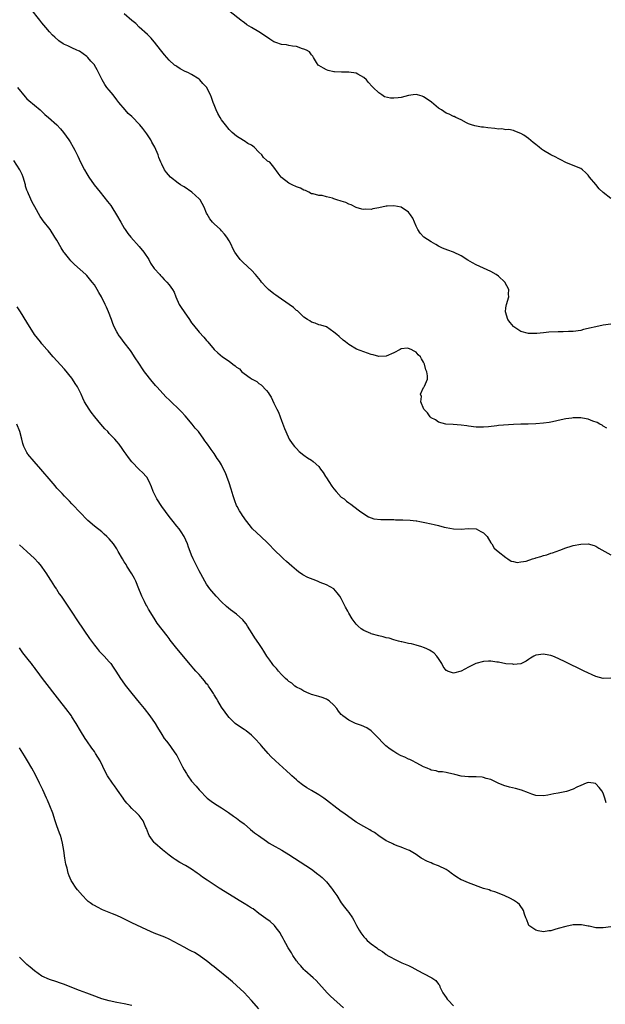
# Model space of a CAD drawing. Units: inches. Extents: x 2592000 to 2595000, y 1488000 to 1491000.
# Drawn here: x 2592139 to 2592296, y 1489874 to 1490137 of the extents above; entities that cross this region are included whole.
import ezdxf

# ---------------------------------------------------------------- set-up
doc = ezdxf.new("R2010")
doc.units = ezdxf.units.IN
doc.header["$MEASUREMENT"] = 0
doc.layers.add('LD25921488_10ft', color=60, linetype='Continuous')

msp = doc.modelspace()

# ---------------------------------------------------------------- linework, layer by layer
at = {"layer": 'LD25921488_10ft'}
for points, elevation in [([(2592295.97, 1490027.97), (2592295, 1490028.5), (2592294.7, 1490028.7), (2592294.12, 1490029), (2592293.4, 1490029.4), (2592292.22, 1490029.78), (2592291, 1490030.29), (2592290.43, 1490030.43), (2592289, 1490030.65), (2592287, 1490030.65), (2592286.57, 1490030.57), (2592285, 1490030.39), (2592283, 1490029.97), (2592282.24, 1490029.76), (2592281, 1490029.56), (2592280.54, 1490029.46), (2592279, 1490029.26), (2592277, 1490029.06), (2592274.98, 1490028.98), (2592273, 1490028.98), (2592271, 1490028.93), (2592267, 1490028.6), (2592266.54, 1490028.54), (2592264.32, 1490028.32), (2592263, 1490028.16), (2592262.19, 1490028.19), (2592261, 1490028.19), (2592259, 1490028.46), (2592258.51, 1490028.51), (2592257, 1490028.75), (2592254.91, 1490028.91), (2592252.97, 1490029.03), (2592251, 1490029.57), (2592250.15, 1490030.15), (2592249, 1490030.72), (2592248.71, 1490031), (2592248.04, 1490032.04), (2592247.04, 1490033), (2592246.26, 1490035), (2592246.39, 1490036.39), (2592246.14, 1490037), (2592247, 1490038.78), (2592247.17, 1490039), (2592247.2, 1490039.2), (2592248, 1490041), (2592248.07, 1490041.93), (2592247.82, 1490043), (2592247.56, 1490043.56), (2592247.26, 1490045), (2592247, 1490045.57), (2592246.43, 1490046.43), (2592246.16, 1490047), (2592245.55, 1490047.55), (2592245, 1490048.26), (2592244.49, 1490048.49), (2592243.65, 1490049), (2592243, 1490049.26), (2592242.73, 1490049.27), (2592241, 1490049.11), (2592240.74, 1490049), (2592239, 1490048.07), (2592237, 1490047.17), (2592235, 1490047.08), (2592233.52, 1490047.52), (2592233, 1490047.66), (2592232.02, 1490048.02), (2592231, 1490048.35), (2592229.06, 1490049.06), (2592227, 1490050.28), (2592226.1, 1490051), (2592225.46, 1490051.46), (2592224.39, 1490052.39), (2592223.76, 1490053), (2592223, 1490053.61), (2592221, 1490054.99), (2592219.49, 1490055.49), (2592219, 1490055.59), (2592218, 1490056), (2592217, 1490056.27), (2592216.58, 1490056.58), (2592215.96, 1490057), (2592215, 1490057.6), (2592213.52, 1490059), (2592213.25, 1490059.25), (2592213, 1490059.41), (2592212.18, 1490060.18), (2592209, 1490062.41), (2592208.11, 1490063), (2592207.49, 1490063.49), (2592207, 1490063.85), (2592205.55, 1490065), (2592205, 1490065.57), (2592203.7, 1490067), (2592203.41, 1490067.41), (2592202.51, 1490068.51), (2592202.08, 1490069), (2592201, 1490070.14), (2592200.08, 1490071), (2592198.46, 1490072.46), (2592197.97, 1490073), (2592197, 1490074.31), (2592196.55, 1490075), (2592195.98, 1490075.98), (2592195.52, 1490077), (2592195, 1490078), (2592194.39, 1490079), (2592193.76, 1490079.76), (2592193, 1490080.72), (2592192.72, 1490081), (2592191, 1490082.59), (2592190.59, 1490083), (2592189.85, 1490083.85), (2592189.12, 1490085.12), (2592189, 1490085.4), (2592188.38, 1490087), (2592187.24, 1490089), (2592187, 1490089.27), (2592185.05, 1490091.05), (2592183, 1490092.4), (2592182.62, 1490092.62), (2592182.05, 1490093), (2592181.44, 1490093.44), (2592179.39, 1490095), (2592178.28, 1490096.28), (2592177.75, 1490097), (2592177, 1490098.5), (2592176.78, 1490099), (2592176.27, 1490100.27), (2592176.06, 1490101), (2592175.17, 1490103), (2592174.38, 1490104.38), (2592174.06, 1490105), (2592173, 1490106.61), (2592172.74, 1490107), (2592172, 1490108), (2592171.14, 1490109), (2592169, 1490111.2), (2592168.07, 1490112.07), (2592167.2, 1490113), (2592165.55, 1490115), (2592165, 1490115.74), (2592164, 1490117), (2592163, 1490118.24), (2592162.33, 1490119), (2592161.76, 1490119.76), (2592161.07, 1490121), (2592160.15, 1490123), (2592159.71, 1490123.71), (2592159.06, 1490125), (2592159, 1490125.07), (2592158.07, 1490126.07), (2592157.29, 1490127), (2592157, 1490127.27), (2592155, 1490128.67), (2592154.77, 1490128.77), (2592154.32, 1490129), (2592153, 1490129.58), (2592151.89, 1490130.11), (2592151, 1490130.47), (2592150.66, 1490130.66), (2592149.47, 1490131.47), (2592148.42, 1490132.42), (2592147.82, 1490133), (2592147, 1490133.89), (2592146.04, 1490135), (2592145, 1490136.25), (2592144.44, 1490137), (2592142, 1490140)], 11040), ([(2592297, 1490055.73), (2592295, 1490055.5), (2592293, 1490055.05), (2592291.35, 1490054.65), (2592291, 1490054.53), (2592289.74, 1490054.26), (2592289, 1490054.06), (2592287, 1490053.77), (2592285.75, 1490053.75), (2592284.29, 1490053.71), (2592283, 1490053.71), (2592280.45, 1490053.55), (2592279, 1490053.38), (2592277.23, 1490053.23), (2592277, 1490053.22), (2592276.76, 1490053.24), (2592275, 1490053.24), (2592273, 1490053.77), (2592271.07, 1490055), (2592271, 1490055.07), (2592270.17, 1490056.17), (2592269.46, 1490057), (2592268.85, 1490059), (2592269, 1490060.09), (2592269.16, 1490061), (2592269.74, 1490063), (2592269.71, 1490063.71), (2592269.76, 1490065), (2592268.74, 1490067), (2592267, 1490068.55), (2592266.4, 1490069), (2592265, 1490069.78), (2592261, 1490071.6), (2592260.09, 1490072.09), (2592258.82, 1490072.83), (2592257, 1490073.99), (2592255, 1490074.95), (2592253.47, 1490075.47), (2592252.05, 1490076.05), (2592251, 1490076.57), (2592250.22, 1490077), (2592249, 1490077.74), (2592247.03, 1490079), (2592246.06, 1490080.06), (2592245.47, 1490081), (2592245, 1490081.97), (2592244.08, 1490084.08), (2592243.53, 1490085), (2592243, 1490085.65), (2592241.04, 1490087), (2592239, 1490087.37), (2592237.24, 1490087.24), (2592237, 1490087.27), (2592235, 1490086.8), (2592233.46, 1490086.54), (2592233, 1490086.4), (2592231.56, 1490086.44), (2592231, 1490086.37), (2592230.49, 1490086.49), (2592229, 1490086.94), (2592227.65, 1490087.65), (2592227, 1490087.82), (2592226.23, 1490088.23), (2592225, 1490088.59), (2592223.76, 1490089), (2592223, 1490089.23), (2592222.61, 1490089.39), (2592221, 1490089.74), (2592219.89, 1490090.11), (2592219, 1490090.11), (2592217.45, 1490090.55), (2592217, 1490090.6), (2592216.35, 1490091), (2592215.47, 1490091.47), (2592215, 1490091.55), (2592214.1, 1490092.1), (2592213, 1490092.46), (2592211.84, 1490093), (2592211, 1490093.44), (2592209, 1490094.9), (2592208.89, 1490095), (2592208.13, 1490096.13), (2592207, 1490097.69), (2592205.87, 1490099), (2592205.31, 1490099.31), (2592205, 1490099.57), (2592204.25, 1490100.25), (2592203.75, 1490101), (2592203, 1490101.67), (2592201.71, 1490103), (2592201.32, 1490103.32), (2592201, 1490103.56), (2592200.06, 1490104.06), (2592199, 1490104.74), (2592198.82, 1490104.82), (2592197, 1490105.96), (2592195.82, 1490107), (2592195.4, 1490107.4), (2592195, 1490107.81), (2592194.02, 1490109), (2592193, 1490110.38), (2592192.61, 1490111), (2592192.02, 1490112.02), (2592191.54, 1490113), (2592191, 1490114.36), (2592190.78, 1490115), (2592190.3, 1490116.3), (2592190.07, 1490117), (2592189.69, 1490117.69), (2592189.02, 1490119), (2592188.02, 1490120.02), (2592187.23, 1490121), (2592187, 1490121.22), (2592185, 1490122.51), (2592184.02, 1490123), (2592183.29, 1490123.29), (2592181.96, 1490123.96), (2592181, 1490124.57), (2592180.75, 1490124.75), (2592180.43, 1490125), (2592179, 1490126.26), (2592178.33, 1490127), (2592177.72, 1490127.72), (2592177, 1490128.59), (2592175.66, 1490130.34), (2592175.1, 1490131.1), (2592175, 1490131.21), (2592174.21, 1490132.21), (2592173.37, 1490133), (2592173.2, 1490133.19), (2592171, 1490135.16), (2592170.11, 1490136.11), (2592169, 1490136.87), (2592167, 1490138.66)], 11030), ([(2592297, 1490089.31), (2592295, 1490090.95), (2592293.93, 1490091.93), (2592293, 1490093.05), (2592291.33, 1490095), (2592291, 1490095.58), (2592290.28, 1490096.28), (2592289.48, 1490097), (2592289, 1490097.38), (2592287, 1490098.13), (2592285, 1490098.96), (2592283.67, 1490099.67), (2592283, 1490099.97), (2592282.35, 1490100.35), (2592280.99, 1490101), (2592279, 1490102.18), (2592278.5, 1490102.5), (2592277.85, 1490103), (2592277, 1490103.72), (2592276.28, 1490104.28), (2592275, 1490105.38), (2592273.78, 1490106.22), (2592273, 1490106.71), (2592271.36, 1490107.36), (2592271, 1490107.53), (2592269.78, 1490107.78), (2592269, 1490107.72), (2592267.91, 1490107.91), (2592267, 1490107.86), (2592266.01, 1490108.01), (2592264.2, 1490108.2), (2592263, 1490108.39), (2592262.43, 1490108.43), (2592260.71, 1490108.71), (2592259.75, 1490109), (2592259, 1490109.29), (2592258.47, 1490109.53), (2592257, 1490110.33), (2592255.57, 1490111), (2592255.2, 1490111.2), (2592255, 1490111.21), (2592253.83, 1490111.83), (2592253, 1490112.09), (2592251.77, 1490113), (2592251, 1490113.45), (2592249.06, 1490115.06), (2592247.91, 1490115.91), (2592247, 1490116.5), (2592246.65, 1490116.65), (2592245.39, 1490117), (2592245, 1490117.13), (2592244.2, 1490117), (2592243, 1490116.85), (2592241, 1490116.35), (2592240.24, 1490116.24), (2592239, 1490116.12), (2592238.17, 1490116.17), (2592236.54, 1490116.54), (2592235.8, 1490117), (2592235, 1490117.53), (2592233.53, 1490119), (2592233.28, 1490119.28), (2592232.31, 1490120.31), (2592231.71, 1490121), (2592231, 1490121.7), (2592229.4, 1490122.6), (2592229, 1490122.84), (2592227, 1490123.1), (2592225.09, 1490123.09), (2592223.15, 1490123.15), (2592223, 1490123.2), (2592221.5, 1490123.5), (2592221, 1490123.68), (2592220.2, 1490124.2), (2592219, 1490124.83), (2592218.8, 1490125), (2592218.36, 1490125.64), (2592217.53, 1490127), (2592217.35, 1490127.35), (2592217, 1490127.72), (2592216.49, 1490128.49), (2592215.69, 1490129), (2592215, 1490129.27), (2592214.63, 1490129.37), (2592213, 1490129.91), (2592211.99, 1490130.01), (2592211, 1490130.22), (2592210.38, 1490130.38), (2592209, 1490130.49), (2592207.46, 1490131), (2592207, 1490131.18), (2592205.94, 1490131.94), (2592205, 1490132.52), (2592203, 1490133.85), (2592201, 1490135), (2592199.76, 1490135.76), (2592199, 1490136.38), (2592198.63, 1490136.63), (2592198.19, 1490137), (2592195.26, 1490139.26)], 11020), ([(2592138.46, 1490119), (2592140.49, 1490116.49), (2592141, 1490115.97), (2592141.51, 1490115.51), (2592144.55, 1490113), (2592145, 1490112.58), (2592145.79, 1490111.79), (2592146.75, 1490111), (2592149, 1490109), (2592149.91, 1490107.91), (2592150.78, 1490107), (2592152.22, 1490105), (2592152.5, 1490104.5), (2592153.38, 1490103), (2592153.75, 1490102.25), (2592154.6, 1490100.6), (2592155.33, 1490099), (2592156.34, 1490097), (2592157, 1490095.93), (2592157.55, 1490095), (2592158.97, 1490093), (2592160.52, 1490091), (2592162.54, 1490088.54), (2592163.42, 1490087.42), (2592163.7, 1490087), (2592164.95, 1490085), (2592166.08, 1490083), (2592167, 1490081.41), (2592167.27, 1490081), (2592167.99, 1490079.99), (2592168.76, 1490079), (2592171, 1490076.51), (2592172.23, 1490075), (2592173.53, 1490073), (2592174.05, 1490072.05), (2592175, 1490070.64), (2592176.46, 1490069), (2592176.72, 1490068.72), (2592177, 1490068.38), (2592177.7, 1490067.7), (2592178.38, 1490067), (2592179, 1490066.25), (2592179.87, 1490065), (2592180.3, 1490064.3), (2592180.81, 1490063), (2592181.68, 1490061), (2592182.17, 1490060.17), (2592182.96, 1490059), (2592184.39, 1490057), (2592185, 1490056.11), (2592185.47, 1490055.47), (2592187, 1490053.63), (2592188.27, 1490052.27), (2592189, 1490051.35), (2592189.31, 1490051), (2592190.99, 1490049), (2592192.03, 1490048.04), (2592193.29, 1490047), (2592195, 1490045.82), (2592196.02, 1490045), (2592196.61, 1490044.61), (2592197, 1490044.25), (2592197.76, 1490043.76), (2592198.42, 1490043), (2592199, 1490042.54), (2592200.65, 1490041.35), (2592201.2, 1490041), (2592202.42, 1490040.42), (2592203, 1490039.91), (2592203.55, 1490039.55), (2592205, 1490037.99), (2592205.45, 1490037.45), (2592205.7, 1490037), (2592206.24, 1490036.24), (2592207, 1490034.58), (2592207.8, 1490033), (2592208.17, 1490032.17), (2592208.63, 1490031), (2592209, 1490029.99), (2592209.29, 1490029.29), (2592209.83, 1490027.83), (2592210.16, 1490027), (2592211.07, 1490025), (2592211.83, 1490023.83), (2592212.48, 1490023), (2592213, 1490022.45), (2592213.73, 1490021.73), (2592215, 1490020.68), (2592216, 1490020), (2592217, 1490019.35), (2592217.48, 1490019), (2592219, 1490017.7), (2592219.43, 1490017), (2592220.12, 1490016.12), (2592220.74, 1490015), (2592221, 1490014.67), (2592221.69, 1490013.69), (2592222.45, 1490012.45), (2592223, 1490011.71), (2592223.67, 1490011), (2592225, 1490009.52), (2592225.77, 1490009), (2592226.41, 1490008.41), (2592227, 1490007.94), (2592227.57, 1490007.57), (2592228.32, 1490007), (2592229.82, 1490005.82), (2592231, 1490005), (2592232.25, 1490004.25), (2592233, 1490003.93), (2592233.73, 1490003.73), (2592235.54, 1490003.54), (2592237, 1490003.55), (2592237.5, 1490003.5), (2592239, 1490003.48), (2592239.46, 1490003.46), (2592241.43, 1490003.43), (2592243.37, 1490003.37), (2592245, 1490003.15), (2592245.15, 1490003.15), (2592245.96, 1490003), (2592247.28, 1490002.72), (2592249, 1490002.4), (2592249.83, 1490002.17), (2592251, 1490001.91), (2592252.53, 1490001.47), (2592253, 1490001.36), (2592255, 1490000.98), (2592257, 1490000.93), (2592258.91, 1490001.09), (2592261, 1490000.99), (2592262.33, 1490000.33), (2592263, 1489999.94), (2592263.48, 1489999.48), (2592263.95, 1489999), (2592265, 1489997.29), (2592265.22, 1489997), (2592265.86, 1489995.86), (2592266.95, 1489995), (2592269, 1489993.33), (2592269.5, 1489993), (2592270.36, 1489992.36), (2592271, 1489992.25), (2592271.99, 1489991.99), (2592273, 1489992.18), (2592274.41, 1489992.41), (2592276.1, 1489993), (2592276.78, 1489993.22), (2592277, 1489993.26), (2592278.36, 1489993.64), (2592279, 1489993.85), (2592279.94, 1489994.06), (2592281, 1489994.47), (2592281.43, 1489994.57), (2592282.43, 1489995), (2592283.36, 1489995.36), (2592285, 1489995.95), (2592286.42, 1489996.42), (2592287, 1489996.57), (2592289, 1489996.96), (2592290.99, 1489996.99), (2592292.55, 1489996.55), (2592293, 1489996.38), (2592293.86, 1489995.86), (2592295.41, 1489995), (2592297, 1489994.04)], 11050), ([(2592297, 1489961.07), (2592295, 1489960.97), (2592293, 1489961.58), (2592289.89, 1489963), (2592287.92, 1489963.92), (2592286.58, 1489964.58), (2592285, 1489965.39), (2592283, 1489966.36), (2592281.5, 1489967), (2592281, 1489967.18), (2592279.46, 1489967.46), (2592279, 1489967.52), (2592277, 1489967.26), (2592276.46, 1489967), (2592275.57, 1489966.43), (2592275, 1489966.13), (2592274.39, 1489965.61), (2592273, 1489964.97), (2592271, 1489964.73), (2592270.8, 1489964.8), (2592269, 1489964.93), (2592267, 1489965.38), (2592266.58, 1489965.42), (2592265, 1489965.67), (2592264.35, 1489965.65), (2592263, 1489965.56), (2592260.98, 1489965.02), (2592259, 1489964.05), (2592257, 1489962.98), (2592255, 1489962.45), (2592253.36, 1489963), (2592253.11, 1489963.11), (2592253, 1489963.19), (2592252.24, 1489964.24), (2592251.87, 1489965), (2592251, 1489966.33), (2592250.51, 1489967), (2592249.79, 1489967.79), (2592249, 1489968.31), (2592248.56, 1489968.56), (2592247.65, 1489969), (2592247, 1489969.3), (2592246.56, 1489969.44), (2592245, 1489969.91), (2592243.76, 1489970.24), (2592243, 1489970.37), (2592241.22, 1489970.78), (2592241, 1489970.8), (2592240.31, 1489971), (2592239, 1489971.33), (2592237.75, 1489971.75), (2592237, 1489971.9), (2592236.17, 1489972.17), (2592235, 1489972.42), (2592232.96, 1489972.96), (2592232.85, 1489973), (2592231, 1489973.88), (2592230.31, 1489974.31), (2592229.48, 1489975), (2592229.24, 1489975.24), (2592229, 1489975.55), (2592227.94, 1489977), (2592227, 1489978.49), (2592226.72, 1489979), (2592226.12, 1489980.12), (2592225, 1489982.39), (2592224.62, 1489983), (2592223.91, 1489983.91), (2592223, 1489984.99), (2592221, 1489986.02), (2592219.31, 1489986.69), (2592218.61, 1489987), (2592217.44, 1489987.44), (2592216.05, 1489988.05), (2592214.76, 1489988.76), (2592213.56, 1489989.56), (2592213, 1489989.99), (2592211.79, 1489991), (2592210.32, 1489992.32), (2592209.52, 1489993), (2592209, 1489993.57), (2592207.23, 1489995.23), (2592205.55, 1489997), (2592205.26, 1489997.26), (2592203.46, 1489999), (2592201.28, 1490001), (2592201, 1490001.34), (2592199.74, 1490003), (2592199.43, 1490003.43), (2592199, 1490004), (2592198.61, 1490004.61), (2592198.33, 1490005), (2592197.82, 1490005.82), (2592197.13, 1490007), (2592197, 1490007.29), (2592196.52, 1490008.52), (2592196.12, 1490009.88), (2592195.58, 1490011.58), (2592195, 1490013.31), (2592194.4, 1490015), (2592194.01, 1490016.01), (2592193.55, 1490017), (2592193, 1490018.11), (2592192.46, 1490019), (2592191.85, 1490019.85), (2592191, 1490021.16), (2592190.21, 1490022.21), (2592189.68, 1490023), (2592189.39, 1490023.39), (2592189, 1490023.97), (2592188.57, 1490024.57), (2592188.29, 1490025), (2592186.8, 1490027), (2592185.96, 1490027.96), (2592185.18, 1490029), (2592183.25, 1490031.25), (2592182.26, 1490032.26), (2592181.57, 1490033), (2592179.5, 1490035), (2592179, 1490035.51), (2592178.23, 1490036.23), (2592175.66, 1490039), (2592175.35, 1490039.35), (2592175, 1490039.78), (2592174.41, 1490040.41), (2592172.42, 1490043), (2592171.83, 1490043.83), (2592171.03, 1490045), (2592169.77, 1490047), (2592169, 1490048.17), (2592168.68, 1490048.68), (2592167, 1490050.79), (2592166.08, 1490052.08), (2592165.38, 1490053), (2592165.24, 1490053.24), (2592165, 1490053.67), (2592164.3, 1490055), (2592163.91, 1490055.91), (2592163.54, 1490057), (2592162.82, 1490059), (2592162.23, 1490060.23), (2592161.93, 1490061), (2592160.94, 1490063), (2592160.22, 1490064.22), (2592159.78, 1490065), (2592159, 1490066.22), (2592158.45, 1490067), (2592157, 1490068.71), (2592156.73, 1490069), (2592153.72, 1490071.72), (2592153, 1490072.43), (2592152.7, 1490072.7), (2592152.43, 1490073), (2592151, 1490074.79), (2592150.85, 1490075), (2592150.12, 1490076.12), (2592149, 1490078.15), (2592148.48, 1490079), (2592147.16, 1490081), (2592145.35, 1490083.35), (2592145, 1490083.86), (2592144.5, 1490084.5), (2592143.05, 1490087.05), (2592142.35, 1490088.35), (2592141.42, 1490090.58), (2592141.22, 1490091), (2592141, 1490091.57), (2592140.64, 1490092.64), (2592140.56, 1490093), (2592139.95, 1490095), (2592139.7, 1490095.7), (2592139.06, 1490097), (2592137.44, 1490099.44)], 11060), ([(2592295.8, 1489927.8), (2592295.47, 1489929), (2592295, 1489930.33), (2592294.67, 1489931), (2592293.9, 1489931.9), (2592293, 1489932.87), (2592292.9, 1489932.9), (2592292.39, 1489933), (2592291, 1489933.17), (2592290.47, 1489933), (2592289, 1489932.41), (2592287.97, 1489931.97), (2592287, 1489931.44), (2592285.17, 1489930.83), (2592283, 1489930.38), (2592281.83, 1489930.17), (2592281, 1489929.97), (2592280.15, 1489929.85), (2592279, 1489929.64), (2592277, 1489929.78), (2592275.89, 1489930.11), (2592275, 1489930.43), (2592273.13, 1489931.13), (2592271.58, 1489931.58), (2592269.96, 1489931.96), (2592268.42, 1489932.42), (2592266.9, 1489933), (2592265, 1489934), (2592263.71, 1489934.29), (2592263, 1489934.54), (2592262.61, 1489934.61), (2592261, 1489934.69), (2592259.26, 1489934.74), (2592259, 1489934.73), (2592257, 1489934.93), (2592255.33, 1489935.33), (2592255, 1489935.46), (2592253.73, 1489935.73), (2592253, 1489935.91), (2592252.07, 1489936.07), (2592251, 1489936.09), (2592250.36, 1489936.36), (2592249, 1489936.52), (2592248.71, 1489936.71), (2592247.94, 1489937), (2592247, 1489937.39), (2592246.19, 1489937.81), (2592245, 1489938.48), (2592244, 1489939), (2592243.33, 1489939.33), (2592243, 1489939.46), (2592241.96, 1489939.96), (2592241, 1489940.36), (2592239.84, 1489941), (2592239, 1489941.49), (2592238.1, 1489942.1), (2592236.92, 1489943), (2592235.95, 1489943.95), (2592235, 1489944.97), (2592232.99, 1489947), (2592231.81, 1489947.81), (2592230.42, 1489948.42), (2592228.75, 1489949), (2592227, 1489949.84), (2592225.38, 1489951), (2592225.19, 1489951.18), (2592225, 1489951.4), (2592224.29, 1489952.29), (2592223.77, 1489953), (2592223, 1489953.89), (2592221.75, 1489955), (2592221.29, 1489955.29), (2592221, 1489955.45), (2592219.89, 1489955.89), (2592219, 1489956.16), (2592218.39, 1489956.39), (2592217, 1489956.73), (2592216.82, 1489956.82), (2592216.38, 1489957), (2592215, 1489957.61), (2592214.19, 1489958.19), (2592213, 1489958.72), (2592212.56, 1489959), (2592211.75, 1489959.75), (2592211, 1489960.22), (2592210.6, 1489960.6), (2592210.12, 1489961), (2592209, 1489962.12), (2592208.19, 1489963), (2592207.69, 1489963.69), (2592207, 1489964.38), (2592206.73, 1489964.73), (2592206.49, 1489965), (2592205.93, 1489965.93), (2592205.12, 1489967), (2592204.33, 1489968.33), (2592203.87, 1489969), (2592203, 1489970.36), (2592201.91, 1489971.91), (2592201.21, 1489973), (2592199.97, 1489975), (2592199.59, 1489975.59), (2592199, 1489976.28), (2592198.69, 1489976.69), (2592197, 1489978.17), (2592195.38, 1489979.38), (2592194.28, 1489980.28), (2592193, 1489981.48), (2592191.56, 1489983), (2592190.37, 1489984.37), (2592189.87, 1489985), (2592189, 1489986.22), (2592188.52, 1489987), (2592188, 1489988), (2592187.44, 1489989), (2592187, 1489989.83), (2592186.42, 1489991), (2592185.96, 1489991.96), (2592185.43, 1489993), (2592185, 1489993.98), (2592184.58, 1489995), (2592184.15, 1489996.15), (2592183.86, 1489997), (2592183, 1489999), (2592182.21, 1490000.21), (2592181.65, 1490001), (2592181, 1490001.73), (2592180.03, 1490003), (2592179, 1490004.3), (2592177.05, 1490007), (2592175.71, 1490009), (2592175, 1490010.44), (2592174.7, 1490011), (2592174.24, 1490012.24), (2592173.64, 1490013.64), (2592173, 1490014.82), (2592172.89, 1490015), (2592171.96, 1490015.96), (2592171, 1490016.92), (2592169, 1490018.97), (2592168.11, 1490020.11), (2592167.46, 1490021), (2592167, 1490021.72), (2592166.47, 1490022.47), (2592165.61, 1490023.61), (2592165, 1490024.38), (2592164.48, 1490025), (2592163, 1490026.52), (2592162.56, 1490027), (2592161.79, 1490027.79), (2592160.74, 1490029), (2592159.1, 1490031), (2592158.19, 1490032.19), (2592157.6, 1490033), (2592157, 1490033.95), (2592156.39, 1490035), (2592155.93, 1490035.93), (2592155.46, 1490037), (2592154.46, 1490039), (2592153.9, 1490039.9), (2592153.18, 1490041), (2592153, 1490041.25), (2592151, 1490043.7), (2592148.03, 1490047), (2592147, 1490048.19), (2592146.64, 1490048.63), (2592146.3, 1490049), (2592145, 1490050.51), (2592144.59, 1490051), (2592143.02, 1490053), (2592141, 1490056.23), (2592139.3, 1490059), (2592138.39, 1490060.39)], 11070), ([(2592297, 1489894.62), (2592295, 1489894.39), (2592294.36, 1489894.36), (2592293, 1489894.4), (2592291.23, 1489894.77), (2592291, 1489894.79), (2592289.18, 1489895.18), (2592289, 1489895.2), (2592287.17, 1489895.17), (2592287, 1489895.15), (2592285, 1489894.74), (2592283, 1489894.17), (2592282.05, 1489893.95), (2592281, 1489893.57), (2592280.45, 1489893.55), (2592279, 1489893.31), (2592277.57, 1489893.57), (2592277, 1489893.73), (2592275.13, 1489895), (2592275, 1489895.25), (2592274.54, 1489896.54), (2592274.32, 1489897), (2592273.95, 1489898.05), (2592273.71, 1489899), (2592273.44, 1489899.44), (2592273, 1489900.08), (2592272.61, 1489900.61), (2592272.11, 1489901), (2592271, 1489901.72), (2592270.21, 1489902.21), (2592268.54, 1489903), (2592266.01, 1489904.01), (2592265, 1489904.26), (2592264.48, 1489904.48), (2592263, 1489904.9), (2592259, 1489906.41), (2592257.15, 1489907.15), (2592257, 1489907.22), (2592255.91, 1489907.91), (2592255, 1489908.55), (2592254.75, 1489908.75), (2592253.58, 1489909.58), (2592253, 1489909.92), (2592251, 1489910.9), (2592249.48, 1489911.48), (2592249, 1489911.7), (2592248.07, 1489912.07), (2592246.34, 1489913), (2592245, 1489913.92), (2592243.23, 1489915), (2592243, 1489915.12), (2592241.65, 1489915.65), (2592241, 1489915.88), (2592240.22, 1489916.22), (2592239, 1489916.66), (2592238.78, 1489916.78), (2592237.42, 1489917.42), (2592237, 1489917.66), (2592235, 1489918.96), (2592233.83, 1489919.83), (2592233, 1489920.29), (2592232.59, 1489920.59), (2592231, 1489921.42), (2592229, 1489922.63), (2592227.63, 1489923.63), (2592227, 1489924.02), (2592225.71, 1489925), (2592225, 1489925.47), (2592222.97, 1489926.97), (2592221.84, 1489927.84), (2592221, 1489928.53), (2592220.72, 1489928.72), (2592220.34, 1489929), (2592219, 1489929.89), (2592217, 1489931.05), (2592215.8, 1489931.8), (2592214.59, 1489932.6), (2592213.51, 1489933.51), (2592213, 1489933.93), (2592211.8, 1489935), (2592211.39, 1489935.39), (2592210.31, 1489936.31), (2592207.38, 1489939), (2592206.2, 1489940.2), (2592205.47, 1489941), (2592203.7, 1489943), (2592203.39, 1489943.39), (2592201.92, 1489945), (2592201, 1489945.89), (2592199.57, 1489947), (2592199, 1489947.41), (2592198.02, 1489948.02), (2592196.66, 1489949), (2592195, 1489950.61), (2592194.65, 1489951), (2592193.98, 1489951.98), (2592193, 1489953.31), (2592192.04, 1489955), (2592191.63, 1489955.63), (2592191, 1489956.65), (2592190.8, 1489957), (2592190.11, 1489958.11), (2592189.47, 1489959), (2592189.29, 1489959.29), (2592189, 1489959.62), (2592188.4, 1489960.4), (2592187.9, 1489961), (2592187, 1489962.05), (2592186.14, 1489963), (2592185.62, 1489963.62), (2592184.68, 1489964.68), (2592181.02, 1489969), (2592179.29, 1489971.29), (2592179, 1489971.71), (2592178.45, 1489972.45), (2592175.83, 1489975.83), (2592175, 1489977.14), (2592173.51, 1489979.51), (2592173, 1489980.42), (2592172.78, 1489980.78), (2592172.39, 1489981.61), (2592171.72, 1489983), (2592171.5, 1489983.5), (2592170.92, 1489985), (2592170.05, 1489987), (2592169.71, 1489987.71), (2592168.99, 1489988.99), (2592167.71, 1489991), (2592167.46, 1489991.46), (2592167, 1489992.24), (2592166.51, 1489993), (2592165.38, 1489995), (2592165, 1489995.65), (2592164.08, 1489997), (2592163, 1489998.38), (2592162.36, 1489999), (2592161.63, 1489999.63), (2592161, 1490000.22), (2592159, 1490001.77), (2592157.24, 1490003.24), (2592155, 1490005.52), (2592153.36, 1490007.36), (2592153, 1490007.72), (2592152.4, 1490008.4), (2592151, 1490009.78), (2592150.42, 1490010.42), (2592149, 1490011.93), (2592148.52, 1490012.52), (2592146.35, 1490015), (2592145.76, 1490015.76), (2592144.66, 1490017), (2592142.93, 1490019), (2592141.25, 1490021), (2592141.15, 1490021.15), (2592141, 1490021.4), (2592140.19, 1490023), (2592139.87, 1490023.87), (2592139.62, 1490025), (2592139.07, 1490027), (2592138.27, 1490029)], 11080), ([(2592139, 1489996.78), (2592141, 1489994.97), (2592143, 1489993.1), (2592144.01, 1489992.01), (2592144.83, 1489991), (2592145, 1489990.77), (2592146.18, 1489989), (2592146.5, 1489988.5), (2592147.49, 1489987), (2592148.39, 1489985.61), (2592148.77, 1489985), (2592148.85, 1489984.85), (2592149.63, 1489983.63), (2592150.1, 1489983), (2592150.46, 1489982.46), (2592151, 1489981.72), (2592152.12, 1489980.12), (2592153, 1489978.78), (2592154.47, 1489976.47), (2592157.7, 1489971.7), (2592159, 1489969.88), (2592159.71, 1489969), (2592160.3, 1489968.3), (2592161.61, 1489967), (2592163, 1489965.51), (2592163.43, 1489965), (2592164.07, 1489964.07), (2592164.76, 1489963), (2592165.98, 1489961), (2592166.4, 1489960.4), (2592167.24, 1489959.24), (2592169.03, 1489957), (2592171, 1489954.6), (2592172.29, 1489953), (2592173.84, 1489951), (2592175.21, 1489949), (2592175.87, 1489947.87), (2592177, 1489946.01), (2592177.68, 1489945), (2592178.29, 1489944.29), (2592179.13, 1489943.13), (2592179.69, 1489942.31), (2592180.79, 1489940.79), (2592181, 1489940.42), (2592181.53, 1489939.53), (2592182.57, 1489937.43), (2592183, 1489936.59), (2592183.59, 1489935.59), (2592183.98, 1489935), (2592185, 1489933.56), (2592186.2, 1489932.2), (2592187, 1489931.23), (2592187.24, 1489931), (2592189, 1489929.16), (2592189.19, 1489929), (2592190.22, 1489928.22), (2592191.39, 1489927.39), (2592193, 1489926.4), (2592194.81, 1489925.19), (2592196.18, 1489924.18), (2592197, 1489923.67), (2592197.9, 1489923), (2592199, 1489922.12), (2592200.69, 1489920.69), (2592201.79, 1489919.79), (2592202.83, 1489919), (2592205, 1489917.49), (2592205.76, 1489917), (2592206.53, 1489916.53), (2592209.08, 1489915.08), (2592211, 1489913.93), (2592214.02, 1489912.02), (2592217, 1489910.02), (2592218.75, 1489908.75), (2592219, 1489908.56), (2592219.84, 1489907.84), (2592221, 1489906.63), (2592222.39, 1489905), (2592222.64, 1489904.64), (2592223, 1489904.08), (2592223.79, 1489903), (2592225, 1489901.03), (2592225.88, 1489899.88), (2592226.59, 1489899), (2592227, 1489898.44), (2592228, 1489897), (2592228.39, 1489896.39), (2592229.03, 1489895), (2592229.78, 1489893.78), (2592230.2, 1489893), (2592231, 1489891.98), (2592231.49, 1489891.49), (2592231.93, 1489891), (2592233, 1489890.09), (2592234.47, 1489889), (2592234.78, 1489888.78), (2592235, 1489888.6), (2592236.02, 1489888.02), (2592237, 1489887.22), (2592237.15, 1489887.15), (2592237.36, 1489887), (2592238.41, 1489886.41), (2592239, 1489886.03), (2592241.14, 1489885), (2592242.49, 1489884.49), (2592243, 1489884.28), (2592243.87, 1489883.87), (2592245.41, 1489883), (2592247, 1489882.15), (2592249.21, 1489881), (2592250.26, 1489880.26), (2592251, 1489879.27), (2592251.13, 1489879.13), (2592251.2, 1489879), (2592251.37, 1489878.63), (2592252.17, 1489877), (2592253, 1489875.71), (2592253.29, 1489875.29), (2592253.52, 1489875), (2592255, 1489873.52)], 11090), ([(2592225.57, 1489873), (2592222.12, 1489876.12), (2592221.23, 1489877), (2592218.26, 1489880.26), (2592217.5, 1489881), (2592215.22, 1489883), (2592215, 1489883.21), (2592214.18, 1489884.18), (2592213.4, 1489885), (2592213.25, 1489885.25), (2592213, 1489885.58), (2592212.07, 1489887), (2592211.7, 1489887.7), (2592211, 1489888.71), (2592210.81, 1489889), (2592210.19, 1489890.19), (2592209.71, 1489891), (2592209.48, 1489891.48), (2592208.79, 1489892.79), (2592208.65, 1489893), (2592207.6, 1489894.4), (2592207.17, 1489895), (2592207.09, 1489895.09), (2592206.01, 1489896.01), (2592204.87, 1489896.87), (2592203, 1489898.21), (2592201.4, 1489899.4), (2592201, 1489899.63), (2592200.19, 1489900.19), (2592199, 1489900.87), (2592197.68, 1489901.68), (2592197, 1489902.08), (2592194, 1489904), (2592192.35, 1489905), (2592191, 1489905.85), (2592189.11, 1489907.11), (2592187.93, 1489907.93), (2592187, 1489908.65), (2592186.51, 1489909), (2592185, 1489910.01), (2592183.35, 1489911), (2592181.85, 1489911.85), (2592180.61, 1489912.61), (2592180.02, 1489913), (2592179, 1489913.76), (2592177.18, 1489915.18), (2592175.18, 1489917), (2592175, 1489917.21), (2592173.66, 1489919), (2592173.45, 1489919.45), (2592172.92, 1489920.92), (2592172.79, 1489921.21), (2592172.06, 1489923), (2592171, 1489924.38), (2592170.68, 1489924.68), (2592170.38, 1489925), (2592169, 1489926.29), (2592168.36, 1489927), (2592167.7, 1489927.7), (2592167, 1489928.61), (2592166.74, 1489929), (2592165.2, 1489931.2), (2592165, 1489931.45), (2592164.36, 1489932.36), (2592163.89, 1489933), (2592162.55, 1489935), (2592162.01, 1489936.01), (2592160.54, 1489939), (2592159.94, 1489939.94), (2592159.34, 1489941), (2592159, 1489941.5), (2592158.37, 1489942.37), (2592157, 1489944.39), (2592156.57, 1489945), (2592155.33, 1489947), (2592154.17, 1489949), (2592153, 1489950.78), (2592152.85, 1489951), (2592151.34, 1489953), (2592149.76, 1489955), (2592145.14, 1489961), (2592143.68, 1489963), (2592143.38, 1489963.38), (2592143, 1489963.93), (2592142.53, 1489964.53), (2592142.21, 1489965), (2592141.66, 1489965.66), (2592141, 1489966.55), (2592139.9, 1489967.9), (2592139, 1489969.22)], 11100), ([(2592203, 1489872.75), (2592201, 1489874.98), (2592199, 1489877.08), (2592197, 1489878.98), (2592195.92, 1489879.93), (2592194.85, 1489880.85), (2592191.53, 1489883.53), (2592191, 1489883.93), (2592190.41, 1489884.41), (2592189.3, 1489885.3), (2592187, 1489886.98), (2592185.75, 1489887.75), (2592185, 1489888.16), (2592184.43, 1489888.43), (2592183, 1489889.17), (2592179, 1489891.29), (2592177.84, 1489891.84), (2592176.43, 1489892.43), (2592175, 1489892.95), (2592173, 1489893.83), (2592169, 1489895.73), (2592168.12, 1489896.12), (2592166.36, 1489897), (2592165, 1489897.63), (2592163.89, 1489898.11), (2592161.21, 1489899.21), (2592159.85, 1489899.85), (2592159, 1489900.3), (2592158.55, 1489900.55), (2592157.91, 1489901), (2592157.39, 1489901.39), (2592157, 1489901.75), (2592155.8, 1489903), (2592154.51, 1489904.51), (2592154.16, 1489905), (2592153, 1489906.72), (2592152.84, 1489907), (2592152.26, 1489908.26), (2592152.04, 1489909), (2592151.73, 1489910.27), (2592151.4, 1489911.4), (2592151.12, 1489913), (2592150.83, 1489915), (2592150.5, 1489917), (2592150.19, 1489918.19), (2592149.96, 1489919), (2592149.69, 1489919.69), (2592149, 1489921.6), (2592148.52, 1489923), (2592147.89, 1489925), (2592147.14, 1489927), (2592146.47, 1489928.47), (2592146.25, 1489929), (2592145.22, 1489931.22), (2592144.36, 1489933), (2592143.23, 1489935.23), (2592142.25, 1489937), (2592141.1, 1489939), (2592140.33, 1489940.33), (2592139, 1489942.52)], 11110), ([(2592169, 1489873.58), (2592167, 1489874.06), (2592165, 1489874.42), (2592163, 1489874.82), (2592161, 1489875.41), (2592158.4, 1489876.4), (2592157, 1489876.9), (2592155, 1489877.59), (2592153, 1489878.37), (2592151, 1489879.21), (2592149.7, 1489879.7), (2592149, 1489879.94), (2592147, 1489880.55), (2592145, 1489881.43), (2592143, 1489882.84), (2592141.84, 1489883.84), (2592141, 1489884.54), (2592140.51, 1489885), (2592139, 1489886.55)], 11120)]:
    msp.add_lwpolyline(points, dxfattribs=dict(at, elevation=elevation))

doc.saveas('drawing.dxf')
